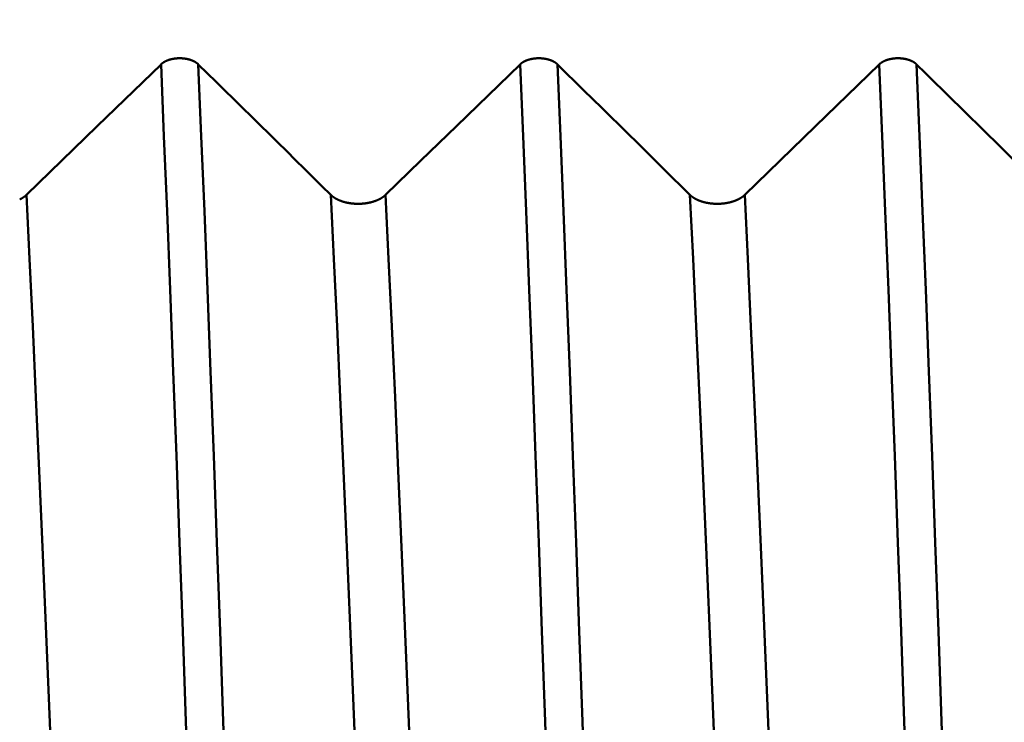
# Model space of a CAD drawing. Extents: x -50 to 107, y -39 to 95.
# Drawn here: x 61 to 64, y 2 to 4 of the extents above; entities that cross this region are included whole.
import ezdxf

# ---------------------------------------------------------------- set-up
doc = ezdxf.new("R2010")
doc.units = 0
doc.header["$PDMODE"] = 1
for name, color, linetype, lineweight in [('1', 4, 'Continuous', 50), ('2', 7, 'Continuous', 25), ('SK2', 7, 'Continuous', 25)]:
    doc.layers.add(name, color=color, linetype=linetype, lineweight=lineweight)
doc.styles.add('STANDARD 3.5 mm', font='monos.ttf', dxfattribs={"height": 3.5})
doc.dimstyles.new('AM_DIN', dxfattribs={"dimtxt": 3.5, "dimasz": 2.5, "dimexe": 2, "dimexo": 1, "dimgap": 1, "dimtad": 1, "dimdec": 1, "dimzin": 0, "dimdsep": 46, "dimtxsty": 'STANDARD 3.5 mm', "dimcen": 0.09, "dimadec": 0, "dimazin": 2, "dimtm": 1e-09, "dimtfac": 0.707107, "dimtmove": 0, "dimatfit": 3, "dimfxl": 1, "dimtolj": 1, "dimtzin": 0, "dimlwd": -1, "dimlwe": -1, "dimarcsym": 0})

# ---------------------------------------------------------------- blocks, each defined once
blk = doc.blocks.new('*D8')
at = {"layer": '2', "color": 0}
for p, q in [((0, 5.5), (0, 77)), ((70.5, 75), (2.5, 75))]:
    blk.add_line(p, q, dxfattribs=at)
for points in [[(2.5, 75.4167), (2.5, 74.5833), (0, 75)], [(70.5, 74.5833), (70.5, 75.4167), (73, 75)]]:
    blk.add_solid(points, dxfattribs=at)
at = {"layer": 'DEFPOINTS', "color": 0}
for p in [(0, 75), (73, 4.25), (0, 0)]:
    blk.add_point(p, dxfattribs=at)
at = {"layer": '2', "color": 0, "insert": (36.5, 77.8113), "char_height": 3.5, "attachment_point": 5, "style": 'STANDARD 3.5 mm'}
blk.add_mtext('\\A1;73.0', dxfattribs=at)
blk = doc.blocks.new('*D10')
at = {"layer": 'DEFPOINTS', "color": 0}
for p in [(73, 90), (73, 4.25), (-27, 3.5)]:
    blk.add_point(p, dxfattribs=at)
at = {"layer": 'SK2', "color": 0}
for p, q in [((-27, 6.375), (-27, 92)), ((73, 5.25), (73, 92)), ((-24.5, 90), (70.5, 90))]:
    blk.add_line(p, q, dxfattribs=at)
for points in [[(-24.5, 90.4167), (-24.5, 89.5833), (-27, 90)], [(70.5, 90.4167), (70.5, 89.5833), (73, 90)]]:
    blk.add_solid(points, dxfattribs=at)
at = {"layer": 'SK2', "color": 0, "insert": (23, 92.8115), "char_height": 3.5, "attachment_point": 5, "style": 'STANDARD 3.5 mm'}
blk.add_mtext('\\A1;100.0', dxfattribs=at)
blk = doc.blocks.new('*D11')
at = {"layer": 'DEFPOINTS', "color": 0}
for p in [(69.0234, 6.1235), (-27, -3.5), (69.0234, -20)]:
    blk.add_point(p, dxfattribs=at)
at = {"layer": 'SK2', "color": 0}
for p, q in [((69.0234, 5.1235), (69.0234, -32)), ((-27, -4.5), (-27, -32)), ((-24.5, -30), (66.5234, -30))]:
    blk.add_line(p, q, dxfattribs=at)
for points in [[(-24.5, -29.5833), (-24.5, -30.4167), (-27, -30)], [(66.5234, -30.4167), (66.5234, -29.5833), (69.0234, -30)]]:
    blk.add_solid(points, dxfattribs=at)
at = {"layer": 'SK2', "color": 0, "insert": (20.7236, -27.1887), "char_height": 3.5, "attachment_point": 5, "style": 'STANDARD 3.5 mm'}
blk.add_mtext('\\A1;96.0', dxfattribs=at)

msp = doc.modelspace()

# ---------------------------------------------------------------- linework, layer by layer
at = {"layer": '1'}
for points in [[(61.0463, 3.9946), (61.0466, 3.9949), (61.0469, 3.9952), (61.0472, 3.9955), (61.0475, 3.9958), (61.0479, 3.9961), (61.0482, 3.9964), (61.0485, 3.9967), (61.0489, 3.997), (61.0492, 3.9972), (61.0496, 3.9975), (61.0499, 3.9978), (61.0503, 3.9981), (61.0506, 3.9984), (61.051, 3.9986), (61.0514, 3.9989), (61.0517, 3.9992), (61.0521, 3.9995), (61.0525, 3.9997), (61.0529, 4), (61.0533, 4.0003), (61.0536, 4.0005), (61.054, 4.0008), (61.0544, 4.0011), (61.0548, 4.0013), (61.0552, 4.0016), (61.0557, 4.0018), (61.0561, 4.0021), (61.0565, 4.0023), (61.0569, 4.0026), (61.0573, 4.0028), (61.0578, 4.0031), (61.0582, 4.0033), (61.0586, 4.0036), (61.0591, 4.0038), (61.0595, 4.0041), (61.06, 4.0043), (61.0604, 4.0045), (61.0609, 4.0048), (61.0613, 4.005), (61.0618, 4.0052), (61.0622, 4.0055), (61.0627, 4.0057), (61.0632, 4.0059), (61.0636, 4.0061), (61.0641, 4.0063), (61.0646, 4.0065), (61.0651, 4.0068), (61.0655, 4.007), (61.066, 4.0072), (61.0665, 4.0074), (61.067, 4.0076), (61.0675, 4.0078), (61.068, 4.008), (61.0685, 4.0082), (61.069, 4.0084), (61.0695, 4.0086), (61.07, 4.0088), (61.0706, 4.009), (61.0711, 4.0091), (61.0716, 4.0093), (61.0721, 4.0095), (61.0726, 4.0097), (61.0732, 4.0099), (61.0737, 4.01), (61.0742, 4.0102), (61.0748, 4.0104), (61.0753, 4.0106), (61.0759, 4.0107), (61.0764, 4.0109), (61.0769, 4.011), (61.0775, 4.0112), (61.078, 4.0114), (61.0786, 4.0115), (61.0791, 4.0117), (61.0797, 4.0118), (61.0803, 4.0119), (61.0808, 4.0121), (61.0814, 4.0122), (61.0819, 4.0124), (61.0825, 4.0125), (61.0831, 4.0126), (61.0836, 4.0128), (61.0842, 4.0129), (61.0848, 4.013), (61.0853, 4.0131), (61.0859, 4.0132), (61.0865, 4.0134), (61.0871, 4.0135), (61.0877, 4.0136), (61.0882, 4.0137), (61.0888, 4.0138), (61.0894, 4.0139), (61.09, 4.014), (61.0906, 4.0141), (61.0912, 4.0142), (61.0918, 4.0143), (61.0924, 4.0144), (61.093, 4.0145), (61.0936, 4.0145), (61.0942, 4.0146), (61.0948, 4.0147), (61.0954, 4.0148), (61.096, 4.0148), (61.0966, 4.0149), (61.0972, 4.015), (61.0978, 4.015), (61.0984, 4.0151), (61.099, 4.0152), (61.0996, 4.0152), (61.1002, 4.0153), (61.1008, 4.0153), (61.1014, 4.0154), (61.102, 4.0154), (61.1027, 4.0155), (61.1033, 4.0155), (61.1039, 4.0155), (61.1045, 4.0156), (61.1051, 4.0156), (61.1057, 4.0156), (61.1063, 4.0157), (61.1069, 4.0157), (61.1075, 4.0157), (61.1082, 4.0157), (61.1088, 4.0157), (61.1094, 4.0157), (61.11, 4.0157), (61.1106, 4.0157), (61.1112, 4.0157), (61.1118, 4.0157), (61.1124, 4.0157), (61.1131, 4.0157), (61.1137, 4.0157), (61.1143, 4.0157), (61.1149, 4.0157), (61.1155, 4.0157), (61.1161, 4.0157), (61.1167, 4.0156), (61.1174, 4.0156), (61.118, 4.0156), (61.1186, 4.0156), (61.1192, 4.0155), (61.1198, 4.0155), (61.1204, 4.0154), (61.121, 4.0154), (61.1216, 4.0153), (61.1223, 4.0153), (61.1229, 4.0152), (61.1235, 4.0152), (61.1241, 4.0151), (61.1247, 4.0151), (61.1253, 4.015), (61.1259, 4.0149), (61.1265, 4.0149), (61.1271, 4.0148), (61.1277, 4.0147), (61.1283, 4.0147), (61.1289, 4.0146), (61.1295, 4.0145), (61.1301, 4.0144), (61.1307, 4.0143), (61.1313, 4.0142), (61.1319, 4.0141), (61.1325, 4.014), (61.133, 4.0139), (61.1336, 4.0138), (61.1342, 4.0137), (61.1348, 4.0136), (61.1354, 4.0135), (61.136, 4.0134), (61.1365, 4.0133), (61.1371, 4.0132), (61.1377, 4.0131), (61.1383, 4.0129), (61.1388, 4.0128), (61.1394, 4.0127), (61.14, 4.0126), (61.1405, 4.0124), (61.1411, 4.0123), (61.1417, 4.0121), (61.1422, 4.012), (61.1428, 4.0119), (61.1433, 4.0117), (61.1439, 4.0116), (61.1444, 4.0114), (61.145, 4.0113), (61.1455, 4.0111), (61.1461, 4.0109), (61.1466, 4.0108), (61.1472, 4.0106), (61.1477, 4.0104), (61.1483, 4.0103), (61.1488, 4.0101), (61.1493, 4.0099), (61.1498, 4.0097), (61.1504, 4.0096), (61.1509, 4.0094), (61.1514, 4.0092), (61.1519, 4.009), (61.1524, 4.0088), (61.153, 4.0086), (61.1535, 4.0084), (61.154, 4.0083), (61.1545, 4.0081), (61.155, 4.0079), (61.1555, 4.0077), (61.156, 4.0075), (61.1564, 4.0072), (61.1569, 4.007), (61.1574, 4.0068), (61.1579, 4.0066), (61.1584, 4.0064), (61.1588, 4.0062), (61.1593, 4.006), (61.1598, 4.0057), (61.1602, 4.0055), (61.1607, 4.0053), (61.1612, 4.0051), (61.1616, 4.0048), (61.1621, 4.0046), (61.1625, 4.0044), (61.163, 4.0041), (61.1634, 4.0039), (61.1639, 4.0036), (61.1643, 4.0034), (61.1647, 4.0031), (61.1651, 4.0029), (61.1656, 4.0026), (61.166, 4.0024), (61.1664, 4.0021), (61.1668, 4.0019), (61.1672, 4.0016), (61.1676, 4.0014), (61.168, 4.0011), (61.1684, 4.0008), (61.1688, 4.0006), (61.1692, 4.0003), (61.1696, 4), (61.17, 3.9998), (61.1704, 3.9995), (61.1707, 3.9992), (61.1711, 3.999), (61.1715, 3.9987), (61.1718, 3.9984), (61.1722, 3.9981), (61.1725, 3.9978), (61.1729, 3.9976), (61.1732, 3.9973), (61.1736, 3.997), (61.1739, 3.9967), (61.1743, 3.9964), (61.1746, 3.9961), (61.1749, 3.9958), (61.1752, 3.9955), (61.1756, 3.9952), (61.1759, 3.9949), (61.1762, 3.9946)], [(62.2963, 3.9946), (62.2966, 3.9949), (62.2969, 3.9952), (62.2972, 3.9955), (62.2975, 3.9958), (62.2979, 3.9961), (62.2982, 3.9964), (62.2985, 3.9967), (62.2989, 3.997), (62.2992, 3.9972), (62.2996, 3.9975), (62.2999, 3.9978), (62.3003, 3.9981), (62.3006, 3.9984), (62.301, 3.9986), (62.3014, 3.9989), (62.3017, 3.9992), (62.3021, 3.9995), (62.3025, 3.9997), (62.3029, 4), (62.3033, 4.0003), (62.3036, 4.0005), (62.304, 4.0008), (62.3044, 4.0011), (62.3048, 4.0013), (62.3052, 4.0016), (62.3057, 4.0018), (62.3061, 4.0021), (62.3065, 4.0023), (62.3069, 4.0026), (62.3073, 4.0028), (62.3078, 4.0031), (62.3082, 4.0033), (62.3086, 4.0036), (62.3091, 4.0038), (62.3095, 4.0041), (62.31, 4.0043), (62.3104, 4.0045), (62.3109, 4.0048), (62.3113, 4.005), (62.3118, 4.0052), (62.3122, 4.0055), (62.3127, 4.0057), (62.3132, 4.0059), (62.3136, 4.0061), (62.3141, 4.0063), (62.3146, 4.0065), (62.3151, 4.0068), (62.3155, 4.007), (62.316, 4.0072), (62.3165, 4.0074), (62.317, 4.0076), (62.3175, 4.0078), (62.318, 4.008), (62.3185, 4.0082), (62.319, 4.0084), (62.3195, 4.0086), (62.32, 4.0088), (62.3206, 4.009), (62.3211, 4.0091), (62.3216, 4.0093), (62.3221, 4.0095), (62.3226, 4.0097), (62.3232, 4.0099), (62.3237, 4.01), (62.3242, 4.0102), (62.3248, 4.0104), (62.3253, 4.0106), (62.3259, 4.0107), (62.3264, 4.0109), (62.3269, 4.011), (62.3275, 4.0112), (62.328, 4.0114), (62.3286, 4.0115), (62.3291, 4.0117), (62.3297, 4.0118), (62.3303, 4.0119), (62.3308, 4.0121), (62.3314, 4.0122), (62.3319, 4.0124), (62.3325, 4.0125), (62.3331, 4.0126), (62.3336, 4.0128), (62.3342, 4.0129), (62.3348, 4.013), (62.3353, 4.0131), (62.3359, 4.0132), (62.3365, 4.0134), (62.3371, 4.0135), (62.3377, 4.0136), (62.3382, 4.0137), (62.3388, 4.0138), (62.3394, 4.0139), (62.34, 4.014), (62.3406, 4.0141), (62.3412, 4.0142), (62.3418, 4.0143), (62.3424, 4.0144), (62.343, 4.0145), (62.3436, 4.0145), (62.3442, 4.0146), (62.3448, 4.0147), (62.3454, 4.0148), (62.346, 4.0148), (62.3466, 4.0149), (62.3472, 4.015), (62.3478, 4.015), (62.3484, 4.0151), (62.349, 4.0152), (62.3496, 4.0152), (62.3502, 4.0153), (62.3508, 4.0153), (62.3514, 4.0154), (62.352, 4.0154), (62.3527, 4.0155), (62.3533, 4.0155), (62.3539, 4.0155), (62.3545, 4.0156), (62.3551, 4.0156), (62.3557, 4.0156), (62.3563, 4.0157), (62.3569, 4.0157), (62.3575, 4.0157), (62.3582, 4.0157), (62.3588, 4.0157), (62.3594, 4.0157), (62.36, 4.0157), (62.3606, 4.0157), (62.3612, 4.0157), (62.3618, 4.0157), (62.3624, 4.0157), (62.3631, 4.0157), (62.3637, 4.0157), (62.3643, 4.0157), (62.3649, 4.0157), (62.3655, 4.0157), (62.3661, 4.0157), (62.3667, 4.0156), (62.3674, 4.0156), (62.368, 4.0156), (62.3686, 4.0156), (62.3692, 4.0155), (62.3698, 4.0155), (62.3704, 4.0154), (62.371, 4.0154), (62.3716, 4.0153), (62.3723, 4.0153), (62.3729, 4.0152), (62.3735, 4.0152), (62.3741, 4.0151), (62.3747, 4.0151), (62.3753, 4.015), (62.3759, 4.0149), (62.3765, 4.0149), (62.3771, 4.0148), (62.3777, 4.0147), (62.3783, 4.0147), (62.3789, 4.0146), (62.3795, 4.0145), (62.3801, 4.0144), (62.3807, 4.0143), (62.3813, 4.0142), (62.3819, 4.0141), (62.3825, 4.014), (62.383, 4.0139), (62.3836, 4.0138), (62.3842, 4.0137), (62.3848, 4.0136), (62.3854, 4.0135), (62.386, 4.0134), (62.3865, 4.0133), (62.3871, 4.0132), (62.3877, 4.0131), (62.3883, 4.0129), (62.3888, 4.0128), (62.3894, 4.0127), (62.39, 4.0126), (62.3905, 4.0124), (62.3911, 4.0123), (62.3917, 4.0121), (62.3922, 4.012), (62.3928, 4.0119), (62.3933, 4.0117), (62.3939, 4.0116), (62.3944, 4.0114), (62.395, 4.0113), (62.3955, 4.0111), (62.3961, 4.0109), (62.3966, 4.0108), (62.3972, 4.0106), (62.3977, 4.0104), (62.3983, 4.0103), (62.3988, 4.0101), (62.3993, 4.0099), (62.3998, 4.0097), (62.4004, 4.0096), (62.4009, 4.0094), (62.4014, 4.0092), (62.4019, 4.009), (62.4024, 4.0088), (62.403, 4.0086), (62.4035, 4.0084), (62.404, 4.0083), (62.4045, 4.0081), (62.405, 4.0079), (62.4055, 4.0077), (62.406, 4.0075), (62.4064, 4.0072), (62.4069, 4.007), (62.4074, 4.0068), (62.4079, 4.0066), (62.4084, 4.0064), (62.4088, 4.0062), (62.4093, 4.006), (62.4098, 4.0057), (62.4102, 4.0055), (62.4107, 4.0053), (62.4112, 4.0051), (62.4116, 4.0048), (62.4121, 4.0046), (62.4125, 4.0044), (62.413, 4.0041), (62.4134, 4.0039), (62.4139, 4.0036), (62.4143, 4.0034), (62.4147, 4.0031), (62.4151, 4.0029), (62.4156, 4.0026), (62.416, 4.0024), (62.4164, 4.0021), (62.4168, 4.0019), (62.4172, 4.0016), (62.4176, 4.0014), (62.418, 4.0011), (62.4184, 4.0008), (62.4188, 4.0006), (62.4192, 4.0003), (62.4196, 4), (62.42, 3.9998), (62.4204, 3.9995), (62.4207, 3.9992), (62.4211, 3.999), (62.4215, 3.9987), (62.4218, 3.9984), (62.4222, 3.9981), (62.4225, 3.9978), (62.4229, 3.9976), (62.4232, 3.9973), (62.4236, 3.997), (62.4239, 3.9967), (62.4243, 3.9964), (62.4246, 3.9961), (62.4249, 3.9958), (62.4252, 3.9955), (62.4256, 3.9952), (62.4259, 3.9949), (62.4262, 3.9946)], [(63.5463, 3.9946), (63.5466, 3.9949), (63.5469, 3.9952), (63.5472, 3.9955), (63.5475, 3.9958), (63.5479, 3.9961), (63.5482, 3.9964), (63.5485, 3.9967), (63.5489, 3.997), (63.5492, 3.9972), (63.5496, 3.9975), (63.5499, 3.9978), (63.5503, 3.9981), (63.5506, 3.9984), (63.551, 3.9986), (63.5514, 3.9989), (63.5517, 3.9992), (63.5521, 3.9995), (63.5525, 3.9997), (63.5529, 4), (63.5533, 4.0003), (63.5536, 4.0005), (63.554, 4.0008), (63.5544, 4.0011), (63.5548, 4.0013), (63.5552, 4.0016), (63.5557, 4.0018), (63.5561, 4.0021), (63.5565, 4.0023), (63.5569, 4.0026), (63.5573, 4.0028), (63.5578, 4.0031), (63.5582, 4.0033), (63.5586, 4.0036), (63.5591, 4.0038), (63.5595, 4.0041), (63.56, 4.0043), (63.5604, 4.0045), (63.5609, 4.0048), (63.5613, 4.005), (63.5618, 4.0052), (63.5622, 4.0055), (63.5627, 4.0057), (63.5632, 4.0059), (63.5636, 4.0061), (63.5641, 4.0063), (63.5646, 4.0065), (63.5651, 4.0068), (63.5655, 4.007), (63.566, 4.0072), (63.5665, 4.0074), (63.567, 4.0076), (63.5675, 4.0078), (63.568, 4.008), (63.5685, 4.0082), (63.569, 4.0084), (63.5695, 4.0086), (63.57, 4.0088), (63.5706, 4.009), (63.5711, 4.0091), (63.5716, 4.0093), (63.5721, 4.0095), (63.5726, 4.0097), (63.5732, 4.0099), (63.5737, 4.01), (63.5742, 4.0102), (63.5748, 4.0104), (63.5753, 4.0106), (63.5759, 4.0107), (63.5764, 4.0109), (63.5769, 4.011), (63.5775, 4.0112), (63.578, 4.0114), (63.5786, 4.0115), (63.5791, 4.0117), (63.5797, 4.0118), (63.5803, 4.0119), (63.5808, 4.0121), (63.5814, 4.0122), (63.5819, 4.0124), (63.5825, 4.0125), (63.5831, 4.0126), (63.5836, 4.0128), (63.5842, 4.0129), (63.5848, 4.013), (63.5853, 4.0131), (63.5859, 4.0132), (63.5865, 4.0134), (63.5871, 4.0135), (63.5877, 4.0136), (63.5882, 4.0137), (63.5888, 4.0138), (63.5894, 4.0139), (63.59, 4.014), (63.5906, 4.0141), (63.5912, 4.0142), (63.5918, 4.0143), (63.5924, 4.0144), (63.593, 4.0145), (63.5936, 4.0145), (63.5942, 4.0146), (63.5948, 4.0147), (63.5954, 4.0148), (63.596, 4.0148), (63.5966, 4.0149), (63.5972, 4.015), (63.5978, 4.015), (63.5984, 4.0151), (63.599, 4.0152), (63.5996, 4.0152), (63.6002, 4.0153), (63.6008, 4.0153), (63.6014, 4.0154), (63.602, 4.0154), (63.6027, 4.0155), (63.6033, 4.0155), (63.6039, 4.0155), (63.6045, 4.0156), (63.6051, 4.0156), (63.6057, 4.0156), (63.6063, 4.0157), (63.6069, 4.0157), (63.6075, 4.0157), (63.6082, 4.0157), (63.6088, 4.0157), (63.6094, 4.0157), (63.61, 4.0157), (63.6106, 4.0157), (63.6112, 4.0157), (63.6118, 4.0157), (63.6124, 4.0157), (63.6131, 4.0157), (63.6137, 4.0157), (63.6143, 4.0157), (63.6149, 4.0157), (63.6155, 4.0157), (63.6161, 4.0157), (63.6167, 4.0156), (63.6174, 4.0156), (63.618, 4.0156), (63.6186, 4.0156), (63.6192, 4.0155), (63.6198, 4.0155), (63.6204, 4.0154), (63.621, 4.0154), (63.6216, 4.0153), (63.6223, 4.0153), (63.6229, 4.0152), (63.6235, 4.0152), (63.6241, 4.0151), (63.6247, 4.0151), (63.6253, 4.015), (63.6259, 4.0149), (63.6265, 4.0149), (63.6271, 4.0148), (63.6277, 4.0147), (63.6283, 4.0147), (63.6289, 4.0146), (63.6295, 4.0145), (63.6301, 4.0144), (63.6307, 4.0143), (63.6313, 4.0142), (63.6319, 4.0141), (63.6325, 4.014), (63.633, 4.0139), (63.6336, 4.0138), (63.6342, 4.0137), (63.6348, 4.0136), (63.6354, 4.0135), (63.636, 4.0134), (63.6365, 4.0133), (63.6371, 4.0132), (63.6377, 4.0131), (63.6383, 4.0129), (63.6388, 4.0128), (63.6394, 4.0127), (63.64, 4.0126), (63.6405, 4.0124), (63.6411, 4.0123), (63.6417, 4.0121), (63.6422, 4.012), (63.6428, 4.0119), (63.6433, 4.0117), (63.6439, 4.0116), (63.6444, 4.0114), (63.645, 4.0113), (63.6455, 4.0111), (63.6461, 4.0109), (63.6466, 4.0108), (63.6472, 4.0106), (63.6477, 4.0104), (63.6483, 4.0103), (63.6488, 4.0101), (63.6493, 4.0099), (63.6498, 4.0097), (63.6504, 4.0096), (63.6509, 4.0094), (63.6514, 4.0092), (63.6519, 4.009), (63.6524, 4.0088), (63.653, 4.0086), (63.6535, 4.0084), (63.654, 4.0083), (63.6545, 4.0081), (63.655, 4.0079), (63.6555, 4.0077), (63.656, 4.0075), (63.6564, 4.0072), (63.6569, 4.007), (63.6574, 4.0068), (63.6579, 4.0066), (63.6584, 4.0064), (63.6588, 4.0062), (63.6593, 4.006), (63.6598, 4.0057), (63.6602, 4.0055), (63.6607, 4.0053), (63.6612, 4.0051), (63.6616, 4.0048), (63.6621, 4.0046), (63.6625, 4.0044), (63.663, 4.0041), (63.6634, 4.0039), (63.6639, 4.0036), (63.6643, 4.0034), (63.6647, 4.0031), (63.6651, 4.0029), (63.6656, 4.0026), (63.666, 4.0024), (63.6664, 4.0021), (63.6668, 4.0019), (63.6672, 4.0016), (63.6676, 4.0014), (63.668, 4.0011), (63.6684, 4.0008), (63.6688, 4.0006), (63.6692, 4.0003), (63.6696, 4), (63.67, 3.9998), (63.6704, 3.9995), (63.6707, 3.9992), (63.6711, 3.999), (63.6715, 3.9987), (63.6718, 3.9984), (63.6722, 3.9981), (63.6725, 3.9978), (63.6729, 3.9976), (63.6732, 3.9973), (63.6736, 3.997), (63.6739, 3.9967), (63.6743, 3.9964), (63.6746, 3.9961), (63.6749, 3.9958), (63.6752, 3.9955), (63.6756, 3.9952), (63.6759, 3.9949), (63.6762, 3.9946)], [(61.2061, -0.5331), (61.1959, -0.2124), (61.1859, 0.1071), (61.1758, 0.4269), (61.1655, 0.7482), (61.1549, 1.0701), (61.1441, 1.3908), (61.1332, 1.7088), (61.1221, 2.0227), (61.1111, 2.3311), (61.1, 2.6327), (61.0889, 2.9261), (61.078, 3.21), (61.0672, 3.4834), (61.0566, 3.7452), (61.0463, 3.9946)], [(61.336, -0.5331), (61.3258, -0.2124), (61.3158, 0.1071), (61.3057, 0.4269), (61.2954, 0.7482), (61.2848, 1.0701), (61.274, 1.3908), (61.2631, 1.7088), (61.252, 2.0227), (61.241, 2.3311), (61.2299, 2.6327), (61.2189, 2.9261), (61.2079, 3.21), (61.1971, 3.4834), (61.1865, 3.7452), (61.1762, 3.9946)], [(61.1762, 3.9946), (61.207, 3.9644), (61.2378, 3.9341), (61.2685, 3.9038), (61.2993, 3.8736), (61.3301, 3.8433), (61.3608, 3.813), (61.3916, 3.7828), (61.4223, 3.7525), (61.4531, 3.7222), (61.4838, 3.692), (61.5145, 3.6617), (61.5452, 3.6314), (61.5759, 3.6011), (61.6066, 3.5708), (61.6373, 3.5405)], [(62.4561, -0.5331), (62.4459, -0.2124), (62.4359, 0.1071), (62.4258, 0.4269), (62.4155, 0.7482), (62.4049, 1.0701), (62.3941, 1.3908), (62.3832, 1.7088), (62.3721, 2.0227), (62.3611, 2.3311), (62.35, 2.6327), (62.3389, 2.9261), (62.328, 3.21), (62.3172, 3.4834), (62.3066, 3.7452), (62.2963, 3.9946)], [(62.586, -0.5331), (62.5758, -0.2124), (62.5658, 0.1071), (62.5557, 0.4269), (62.5454, 0.7482), (62.5348, 1.0701), (62.524, 1.3908), (62.5131, 1.7088), (62.502, 2.0227), (62.491, 2.3311), (62.4799, 2.6327), (62.4689, 2.9261), (62.4579, 3.21), (62.4471, 3.4834), (62.4365, 3.7452), (62.4262, 3.9946)], [(62.4262, 3.9946), (62.457, 3.9644), (62.4878, 3.9341), (62.5185, 3.9038), (62.5493, 3.8736), (62.5801, 3.8433), (62.6108, 3.813), (62.6416, 3.7828), (62.6723, 3.7525), (62.7031, 3.7222), (62.7338, 3.692), (62.7645, 3.6617), (62.7952, 3.6314), (62.8259, 3.6011), (62.8566, 3.5708), (62.8873, 3.5405)], [(63.7061, -0.5331), (63.6959, -0.2124), (63.6859, 0.1071), (63.6758, 0.4269), (63.6655, 0.7482), (63.6549, 1.0701), (63.6441, 1.3908), (63.6332, 1.7088), (63.6221, 2.0227), (63.6111, 2.3311), (63.6, 2.6327), (63.5889, 2.9261), (63.578, 3.21), (63.5672, 3.4834), (63.5566, 3.7452), (63.5463, 3.9946)], [(63.836, -0.5331), (63.8258, -0.2124), (63.8158, 0.1071), (63.8057, 0.4269), (63.7954, 0.7482), (63.7848, 1.0701), (63.774, 1.3908), (63.7631, 1.7088), (63.752, 2.0227), (63.741, 2.3311), (63.7299, 2.6327), (63.7189, 2.9261), (63.7079, 3.21), (63.6971, 3.4834), (63.6865, 3.7452), (63.6762, 3.9946)], [(63.6762, 3.9946), (63.707, 3.9644), (63.7378, 3.9341), (63.7685, 3.9038), (63.7993, 3.8736), (63.8301, 3.8433), (63.8608, 3.813), (63.8916, 3.7828), (63.9223, 3.7525), (63.9531, 3.7222), (63.9838, 3.692), (64.0145, 3.6617), (64.0452, 3.6314), (64.0759, 3.6011), (64.1066, 3.5708), (64.1373, 3.5405)], [(60.5544, 3.5246), (60.5551, 3.5249), (60.5557, 3.5253), (60.5564, 3.5256), (60.5571, 3.5259), (60.5577, 3.5263), (60.5584, 3.5266), (60.559, 3.527), (60.5597, 3.5273), (60.5603, 3.5277), (60.5609, 3.5281), (60.5616, 3.5284), (60.5622, 3.5288), (60.5628, 3.5292), (60.5634, 3.5295), (60.564, 3.5299), (60.5646, 3.5303), (60.5652, 3.5307), (60.5658, 3.531), (60.5664, 3.5314), (60.567, 3.5318), (60.5676, 3.5322), (60.5681, 3.5326), (60.5687, 3.533), (60.5693, 3.5334), (60.5698, 3.5338), (60.5704, 3.5342), (60.5709, 3.5346), (60.5714, 3.535), (60.572, 3.5354), (60.5725, 3.5358), (60.5727, 3.536), (60.573, 3.5362), (60.5735, 3.5366), (60.574, 3.5371), (60.5745, 3.5375), (60.575, 3.5379), (60.5755, 3.5383), (60.576, 3.5388), (60.5765, 3.5392), (60.5769, 3.5396), (60.5774, 3.5401), (60.5779, 3.5405)], [(60.745, -0.5614), (60.7342, -0.2698), (60.7237, 0.0207), (60.7132, 0.3113), (60.7024, 0.6032), (60.6913, 0.8958), (60.6801, 1.1874), (60.6686, 1.4765), (60.6571, 1.7618), (60.6455, 2.0418), (60.6339, 2.3152), (60.6223, 2.5807), (60.6109, 2.837), (60.5997, 3.083), (60.5886, 3.3178), (60.5779, 3.5405)], [(61.8044, -0.5614), (61.7937, -0.2698), (61.7832, 0.0207), (61.7727, 0.3113), (61.7619, 0.6032), (61.7508, 0.8958), (61.7395, 1.1874), (61.7281, 1.4765), (61.7165, 1.7618), (61.7049, 2.0418), (61.6933, 2.3152), (61.6818, 2.5807), (61.6704, 2.837), (61.6591, 3.083), (61.6481, 3.3178), (61.6373, 3.5405)], [(61.6373, 3.5405), (61.6378, 3.5401), (61.6382, 3.5397), (61.6387, 3.5392), (61.6392, 3.5388), (61.6396, 3.5384), (61.6401, 3.5379), (61.6406, 3.5375), (61.6411, 3.5371), (61.6416, 3.5367), (61.6421, 3.5363), (61.6426, 3.5358), (61.6431, 3.5354), (61.6436, 3.535), (61.6442, 3.5346), (61.6447, 3.5342), (61.6452, 3.5338), (61.6458, 3.5334), (61.6463, 3.533), (61.6469, 3.5326), (61.6475, 3.5322), (61.648, 3.5318), (61.6486, 3.5314), (61.6492, 3.531), (61.6498, 3.5306), (61.6504, 3.5303), (61.651, 3.5299), (61.6516, 3.5295), (61.6522, 3.5291), (61.6528, 3.5288), (61.6534, 3.5284), (61.6541, 3.528), (61.6547, 3.5277), (61.6553, 3.5273), (61.656, 3.527), (61.6566, 3.5266), (61.6573, 3.5263), (61.6579, 3.5259), (61.6586, 3.5256), (61.6592, 3.5252), (61.6599, 3.5249), (61.6606, 3.5246), (61.6612, 3.5242), (61.6619, 3.5239), (61.6626, 3.5236), (61.6633, 3.5233), (61.664, 3.5229), (61.6647, 3.5226), (61.6654, 3.5223), (61.6661, 3.522), (61.6669, 3.5217), (61.6676, 3.5214), (61.6683, 3.5211), (61.669, 3.5208), (61.6698, 3.5205), (61.6705, 3.5202), (61.6713, 3.5199), (61.672, 3.5197), (61.6728, 3.5194), (61.6735, 3.5191), (61.6743, 3.5188), (61.6751, 3.5186), (61.6758, 3.5183), (61.6766, 3.518), (61.6774, 3.5178), (61.6782, 3.5175), (61.679, 3.5173), (61.6797, 3.517), (61.6805, 3.5168), (61.6813, 3.5166), (61.6821, 3.5163), (61.6829, 3.5161), (61.6837, 3.5159), (61.6846, 3.5156), (61.6854, 3.5154), (61.6862, 3.5152), (61.687, 3.515), (61.6878, 3.5148), (61.6886, 3.5146), (61.6895, 3.5144), (61.6903, 3.5142), (61.6911, 3.514), (61.692, 3.5138), (61.6928, 3.5136), (61.6936, 3.5134), (61.6945, 3.5133), (61.6953, 3.5131), (61.6962, 3.5129), (61.697, 3.5127), (61.6979, 3.5126), (61.6987, 3.5124), (61.6996, 3.5123), (61.7004, 3.5121), (61.7013, 3.512), (61.7022, 3.5118), (61.703, 3.5117), (61.7039, 3.5116), (61.7048, 3.5114), (61.7057, 3.5113), (61.7065, 3.5112), (61.7074, 3.5111), (61.7083, 3.511), (61.7092, 3.5109), (61.7101, 3.5107), (61.711, 3.5106), (61.7118, 3.5105), (61.7127, 3.5105), (61.7136, 3.5104), (61.7145, 3.5103), (61.7154, 3.5102), (61.7163, 3.5101), (61.7172, 3.51), (61.7181, 3.51), (61.719, 3.5099), (61.7199, 3.5099), (61.7208, 3.5098), (61.7217, 3.5097), (61.7226, 3.5097), (61.7235, 3.5097), (61.7244, 3.5096), (61.7253, 3.5096), (61.7262, 3.5096), (61.7271, 3.5095), (61.728, 3.5095), (61.7289, 3.5095), (61.7298, 3.5095), (61.7307, 3.5095), (61.7316, 3.5095), (61.7325, 3.5095), (61.7334, 3.5095), (61.7343, 3.5095), (61.7352, 3.5095), (61.7361, 3.5095), (61.737, 3.5095), (61.7379, 3.5095), (61.7388, 3.5096), (61.7397, 3.5096), (61.7406, 3.5096), (61.7415, 3.5097), (61.7424, 3.5097), (61.7433, 3.5098), (61.7442, 3.5098), (61.7451, 3.5099), (61.746, 3.5099), (61.7469, 3.51), (61.7478, 3.5101), (61.7487, 3.5102), (61.7496, 3.5102), (61.7504, 3.5103), (61.7513, 3.5104), (61.7522, 3.5105), (61.7531, 3.5106), (61.754, 3.5107), (61.7549, 3.5108), (61.7558, 3.5109), (61.7566, 3.511), (61.7575, 3.5111), (61.7584, 3.5112), (61.7593, 3.5114), (61.7601, 3.5115), (61.761, 3.5116), (61.7619, 3.5117), (61.7627, 3.5119), (61.7636, 3.512), (61.7645, 3.5122), (61.7653, 3.5123), (61.7662, 3.5125), (61.767, 3.5126), (61.7679, 3.5128), (61.7687, 3.513), (61.7696, 3.5131), (61.7704, 3.5133), (61.7713, 3.5135), (61.7721, 3.5137), (61.773, 3.5139), (61.7738, 3.514), (61.7746, 3.5142), (61.7755, 3.5144), (61.7763, 3.5146), (61.7771, 3.5148), (61.7779, 3.515), (61.7788, 3.5153), (61.7796, 3.5155), (61.7804, 3.5157), (61.7812, 3.5159), (61.782, 3.5162), (61.7828, 3.5164), (61.7836, 3.5166), (61.7844, 3.5169), (61.7852, 3.5171), (61.786, 3.5173), (61.7868, 3.5176), (61.7876, 3.5178), (61.7883, 3.5181), (61.7891, 3.5184), (61.7899, 3.5186), (61.7907, 3.5189), (61.7914, 3.5192), (61.7922, 3.5194), (61.7929, 3.5197), (61.7937, 3.52), (61.7944, 3.5203), (61.7952, 3.5206), (61.7959, 3.5209), (61.7966, 3.5211), (61.7974, 3.5214), (61.7981, 3.5217), (61.7988, 3.522), (61.7995, 3.5223), (61.8002, 3.5227), (61.8009, 3.523), (61.8016, 3.5233), (61.8023, 3.5236), (61.803, 3.5239), (61.8037, 3.5243), (61.8044, 3.5246), (61.8051, 3.5249), (61.8057, 3.5253), (61.8064, 3.5256), (61.8071, 3.5259), (61.8077, 3.5263), (61.8084, 3.5266), (61.809, 3.527), (61.8097, 3.5273), (61.8103, 3.5277), (61.8109, 3.5281), (61.8116, 3.5284), (61.8122, 3.5288), (61.8128, 3.5292), (61.8134, 3.5295), (61.814, 3.5299), (61.8146, 3.5303), (61.8152, 3.5307), (61.8158, 3.531), (61.8164, 3.5314), (61.817, 3.5318), (61.8176, 3.5322), (61.8181, 3.5326), (61.8187, 3.533), (61.8193, 3.5334), (61.8198, 3.5338), (61.8204, 3.5342), (61.8209, 3.5346), (61.8214, 3.535), (61.822, 3.5354), (61.8225, 3.5358), (61.8227, 3.536), (61.823, 3.5362), (61.8235, 3.5366), (61.824, 3.5371), (61.8245, 3.5375), (61.825, 3.5379), (61.8255, 3.5383), (61.826, 3.5388), (61.8265, 3.5392), (61.8269, 3.5396), (61.8274, 3.5401), (61.8279, 3.5405)], [(61.995, -0.5614), (61.9842, -0.2698), (61.9737, 0.0207), (61.9632, 0.3113), (61.9524, 0.6032), (61.9413, 0.8958), (61.9301, 1.1874), (61.9186, 1.4765), (61.9071, 1.7618), (61.8955, 2.0418), (61.8839, 2.3152), (61.8723, 2.5807), (61.8609, 2.837), (61.8497, 3.083), (61.8386, 3.3178), (61.8279, 3.5405)], [(63.0544, -0.5614), (63.0437, -0.2698), (63.0332, 0.0207), (63.0227, 0.3113), (63.0119, 0.6032), (63.0008, 0.8958), (62.9895, 1.1874), (62.9781, 1.4765), (62.9665, 1.7618), (62.9549, 2.0418), (62.9433, 2.3152), (62.9318, 2.5807), (62.9204, 2.837), (62.9091, 3.083), (62.8981, 3.3178), (62.8873, 3.5405)], [(62.8873, 3.5405), (62.8878, 3.5401), (62.8882, 3.5397), (62.8887, 3.5392), (62.8892, 3.5388), (62.8896, 3.5384), (62.8901, 3.5379), (62.8906, 3.5375), (62.8911, 3.5371), (62.8916, 3.5367), (62.8921, 3.5363), (62.8926, 3.5358), (62.8931, 3.5354), (62.8936, 3.535), (62.8942, 3.5346), (62.8947, 3.5342), (62.8952, 3.5338), (62.8958, 3.5334), (62.8963, 3.533), (62.8969, 3.5326), (62.8975, 3.5322), (62.898, 3.5318), (62.8986, 3.5314), (62.8992, 3.531), (62.8998, 3.5306), (62.9004, 3.5303), (62.901, 3.5299), (62.9016, 3.5295), (62.9022, 3.5291), (62.9028, 3.5288), (62.9034, 3.5284), (62.9041, 3.528), (62.9047, 3.5277), (62.9053, 3.5273), (62.906, 3.527), (62.9066, 3.5266), (62.9073, 3.5263), (62.9079, 3.5259), (62.9086, 3.5256), (62.9092, 3.5252), (62.9099, 3.5249), (62.9106, 3.5246), (62.9112, 3.5242), (62.9119, 3.5239), (62.9126, 3.5236), (62.9133, 3.5233), (62.914, 3.5229), (62.9147, 3.5226), (62.9154, 3.5223), (62.9161, 3.522), (62.9169, 3.5217), (62.9176, 3.5214), (62.9183, 3.5211), (62.919, 3.5208), (62.9198, 3.5205), (62.9205, 3.5202), (62.9213, 3.5199), (62.922, 3.5197), (62.9228, 3.5194), (62.9235, 3.5191), (62.9243, 3.5188), (62.9251, 3.5186), (62.9258, 3.5183), (62.9266, 3.518), (62.9274, 3.5178), (62.9282, 3.5175), (62.929, 3.5173), (62.9297, 3.517), (62.9305, 3.5168), (62.9313, 3.5166), (62.9321, 3.5163), (62.9329, 3.5161), (62.9337, 3.5159), (62.9346, 3.5156), (62.9354, 3.5154), (62.9362, 3.5152), (62.937, 3.515), (62.9378, 3.5148), (62.9386, 3.5146), (62.9395, 3.5144), (62.9403, 3.5142), (62.9411, 3.514), (62.942, 3.5138), (62.9428, 3.5136), (62.9436, 3.5134), (62.9445, 3.5133), (62.9453, 3.5131), (62.9462, 3.5129), (62.947, 3.5127), (62.9479, 3.5126), (62.9487, 3.5124), (62.9496, 3.5123), (62.9504, 3.5121), (62.9513, 3.512), (62.9522, 3.5118), (62.953, 3.5117), (62.9539, 3.5116), (62.9548, 3.5114), (62.9557, 3.5113), (62.9565, 3.5112), (62.9574, 3.5111), (62.9583, 3.511), (62.9592, 3.5109), (62.9601, 3.5107), (62.961, 3.5106), (62.9618, 3.5105), (62.9627, 3.5105), (62.9636, 3.5104), (62.9645, 3.5103), (62.9654, 3.5102), (62.9663, 3.5101), (62.9672, 3.51), (62.9681, 3.51), (62.969, 3.5099), (62.9699, 3.5099), (62.9708, 3.5098), (62.9717, 3.5097), (62.9726, 3.5097), (62.9735, 3.5097), (62.9744, 3.5096), (62.9753, 3.5096), (62.9762, 3.5096), (62.9771, 3.5095), (62.978, 3.5095), (62.9789, 3.5095), (62.9798, 3.5095), (62.9807, 3.5095), (62.9816, 3.5095), (62.9825, 3.5095), (62.9834, 3.5095), (62.9843, 3.5095), (62.9852, 3.5095), (62.9861, 3.5095), (62.987, 3.5095), (62.9879, 3.5095), (62.9888, 3.5096), (62.9897, 3.5096), (62.9906, 3.5096), (62.9915, 3.5097), (62.9924, 3.5097), (62.9933, 3.5098), (62.9942, 3.5098), (62.9951, 3.5099), (62.996, 3.5099), (62.9969, 3.51), (62.9978, 3.5101), (62.9987, 3.5102), (62.9996, 3.5102), (63.0004, 3.5103), (63.0013, 3.5104), (63.0022, 3.5105), (63.0031, 3.5106), (63.004, 3.5107), (63.0049, 3.5108), (63.0058, 3.5109), (63.0066, 3.511), (63.0075, 3.5111), (63.0084, 3.5112), (63.0093, 3.5114), (63.0101, 3.5115), (63.011, 3.5116), (63.0119, 3.5117), (63.0127, 3.5119), (63.0136, 3.512), (63.0145, 3.5122), (63.0153, 3.5123), (63.0162, 3.5125), (63.017, 3.5126), (63.0179, 3.5128), (63.0187, 3.513), (63.0196, 3.5131), (63.0204, 3.5133), (63.0213, 3.5135), (63.0221, 3.5137), (63.023, 3.5139), (63.0238, 3.514), (63.0246, 3.5142), (63.0255, 3.5144), (63.0263, 3.5146), (63.0271, 3.5148), (63.0279, 3.515), (63.0288, 3.5153), (63.0296, 3.5155), (63.0304, 3.5157), (63.0312, 3.5159), (63.032, 3.5162), (63.0328, 3.5164), (63.0336, 3.5166), (63.0344, 3.5169), (63.0352, 3.5171), (63.036, 3.5173), (63.0368, 3.5176), (63.0376, 3.5178), (63.0383, 3.5181), (63.0391, 3.5184), (63.0399, 3.5186), (63.0407, 3.5189), (63.0414, 3.5192), (63.0422, 3.5194), (63.0429, 3.5197), (63.0437, 3.52), (63.0444, 3.5203), (63.0452, 3.5206), (63.0459, 3.5209), (63.0466, 3.5211), (63.0474, 3.5214), (63.0481, 3.5217), (63.0488, 3.522), (63.0495, 3.5223), (63.0502, 3.5227), (63.0509, 3.523), (63.0516, 3.5233), (63.0523, 3.5236), (63.053, 3.5239), (63.0537, 3.5243), (63.0544, 3.5246), (63.0551, 3.5249), (63.0557, 3.5253), (63.0564, 3.5256), (63.0571, 3.5259), (63.0577, 3.5263), (63.0584, 3.5266), (63.059, 3.527), (63.0597, 3.5273), (63.0603, 3.5277), (63.0609, 3.5281), (63.0616, 3.5284), (63.0622, 3.5288), (63.0628, 3.5292), (63.0634, 3.5295), (63.064, 3.5299), (63.0646, 3.5303), (63.0652, 3.5307), (63.0658, 3.531), (63.0664, 3.5314), (63.067, 3.5318), (63.0676, 3.5322), (63.0681, 3.5326), (63.0687, 3.533), (63.0693, 3.5334), (63.0698, 3.5338), (63.0704, 3.5342), (63.0709, 3.5346), (63.0714, 3.535), (63.072, 3.5354), (63.0725, 3.5358), (63.0727, 3.536), (63.073, 3.5362), (63.0735, 3.5366), (63.074, 3.5371), (63.0745, 3.5375), (63.075, 3.5379), (63.0755, 3.5383), (63.076, 3.5388), (63.0765, 3.5392), (63.0769, 3.5396), (63.0774, 3.5401), (63.0779, 3.5405)], [(63.245, -0.5614), (63.2342, -0.2698), (63.2237, 0.0207), (63.2132, 0.3113), (63.2024, 0.6032), (63.1913, 0.8958), (63.1801, 1.1874), (63.1686, 1.4765), (63.1571, 1.7618), (63.1455, 2.0418), (63.1339, 2.3152), (63.1223, 2.5807), (63.1109, 2.837), (63.0997, 3.083), (63.0886, 3.3178), (63.0779, 3.5405)]]:
    msp.add_lwpolyline(points, dxfattribs=at)
at = {"layer": '1', "flags": 128}
for points in [[(60.5779, 3.5405), (60.7012, 3.6601), (60.8246, 3.7797), (61.0463, 3.9946)], [(61.8279, 3.5405), (61.9512, 3.6601), (62.0746, 3.7797), (62.2963, 3.9946)], [(63.0779, 3.5405), (63.2012, 3.6601), (63.3246, 3.7797), (63.5463, 3.9946)]]:
    msp.add_lwpolyline(points, dxfattribs=at)

# ---------------------------------------------------------------- dimensions: what is measured, and where the dimension line sits
at = {"layer": '2'}
dim = msp.add_linear_dim(base=(0, 75), p1=(73, 4.25), p2=(0, 0), dimstyle='AM_DIN', dxfattribs=at)
dim.commit()
dim.dimension.update_dxf_attribs({"geometry": '*D8', "text_midpoint": (36.5, 75), "dimtype": 160})
at = {"layer": 'SK2'}
for base, p1, p2, picture, middle in [((73, 90), (-27, 3.5), (73, 4.25), '*D10', (23, 90)), ((69.0234, -30), (-27, -3.5), (69.0234, 6.1235), '*D11', (20.7236, -30))]:
    dim = msp.add_linear_dim(base=base, p1=p1, p2=p2, dimstyle='AM_DIN', dxfattribs=at)
    dim.commit()
    dim.dimension.update_dxf_attribs({"geometry": picture, "text_midpoint": middle, "dimtype": 160})

doc.saveas('drawing.dxf')
